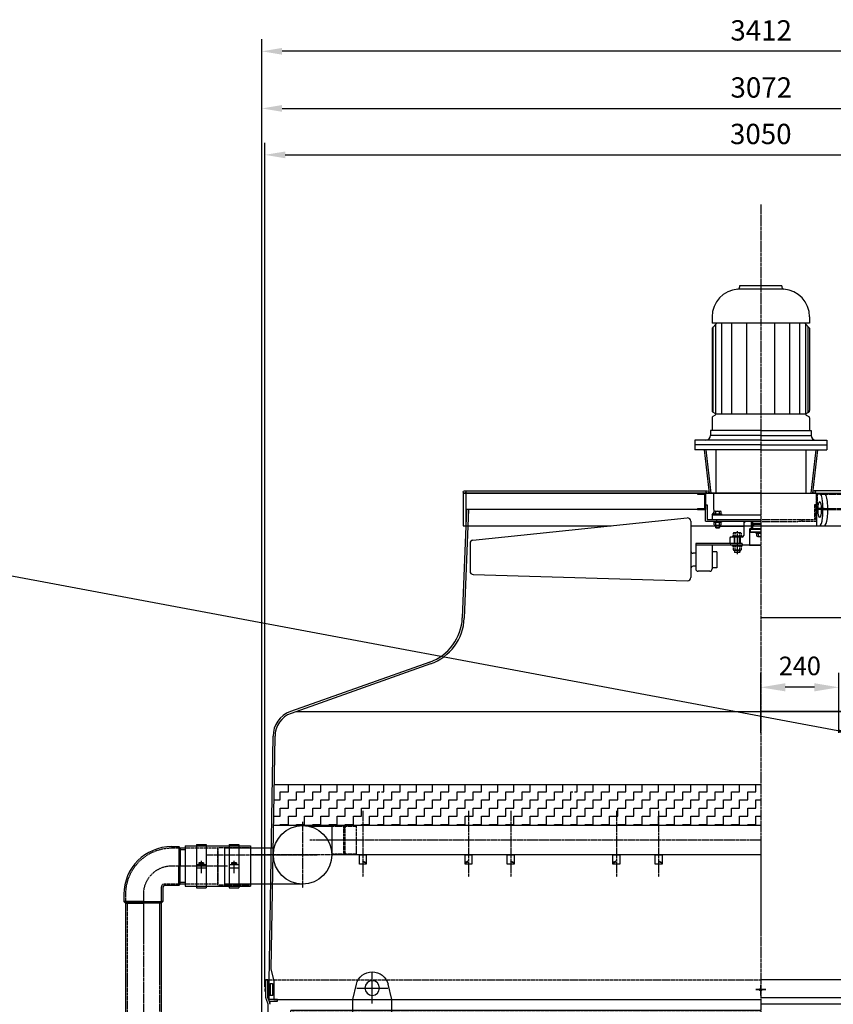
# Model space of a CAD drawing. Units: millimetres. Extents: x 48978 to 67825, y 12129 to 36959.
# Drawn here: x 53516 to 56018, y 33930 to 36959 of the extents above; entities that cross this region are included whole.
import ezdxf

# ---------------------------------------------------------------- set-up
doc = ezdxf.new("R2010")
doc.units = ezdxf.units.MM
doc.header["$LTSCALE"] = 0.4
doc.linetypes.add('CENTRO2', pattern=[28.575, 19.05, -3.175, 3.175, -3.175])
doc.linetypes.add('TRAZOS2', pattern=[9.525, 6.35, -3.175])
for name, color, linetype in [('Anotaciones Finas', 3, 'Continuous'), ('Anotaciones Gruesas', 3, 'Continuous'), ('Anotaciones Medias', 3, 'Continuous'), ('Contornos Ocultos', 6, 'TRAZOS2'), ('Cotas', 2, 'Continuous'), ('Ejes', 2, 'CENTRO2')]:
    doc.layers.add(name, color=color, linetype=linetype)
doc.styles.add('UNE00', font='romans.shx', dxfattribs={"width": 0.9})
doc.dimstyles.new('UNE', dxfattribs={"dimscale": 0, "dimtxt": 2.5, "dimasz": 2.5, "dimexe": 1.5, "dimexo": 0, "dimgap": 1, "dimtad": 1, "dimrnd": 1.38778e-17, "dimdsep": 46, "dimtxsty": 'UNE00', "dimcen": 2.5, "dimclrd": 256, "dimclre": 256, "dimclrt": 256, "dimazin": 0, "dimtfac": 1, "dimtmove": 0, "dimatfit": 3, "dimfxl": 1, "dimlwd": -1, "dimlwe": -1, "dimarcsym": 0})

# ---------------------------------------------------------------- blocks, each defined once
blk = doc.blocks.new('*D106')
at = {"layer": 'Cotas', "transparency": 16777216}
for p, q in [((54270.4, 33982.7), (54270.4, 36580.7)), ((57320.4, 33982.7), (57320.4, 36580.7)), ((54332.9, 36543.2), (57257.9, 36543.2))]:
    blk.add_line(p, q, dxfattribs=at)
for points in [[(54332.9, 36553.6), (54332.9, 36532.8), (54270.4, 36543.2)], [(57257.9, 36553.6), (57257.9, 36532.8), (57320.4, 36543.2)]]:
    blk.add_solid(points, dxfattribs=at)
at = {"layer": 'Defpoints', "color": 0, "transparency": 16777216}
for p in [(57320.4, 36543.2), (54270.4, 33982.7), (57320.4, 33982.7)]:
    blk.add_point(p, dxfattribs=at)
at = {"layer": 'Cotas', "transparency": 16777216, "insert": (55795.4, 36599.4), "char_height": 62.5, "attachment_point": 5, "style": 'UNE00'}
blk.add_mtext('3050', dxfattribs=at)
blk = doc.blocks.new('*D108')
at = {"layer": 'Cotas', "transparency": 16777216}
for p, q in [((54260.7, 32360.2), (54260.7, 36723.6)), ((57332.9, 32651.2), (57332.9, 36723.6)), ((54323.2, 36686.1), (57270.4, 36686.1))]:
    blk.add_line(p, q, dxfattribs=at)
for points in [[(54323.2, 36696.5), (54323.2, 36675.7), (54260.7, 36686.1)], [(57270.4, 36696.5), (57270.4, 36675.7), (57332.9, 36686.1)]]:
    blk.add_solid(points, dxfattribs=at)
at = {"layer": 'Defpoints', "color": 0, "transparency": 16777216}
for p in [(57332.9, 36686.1), (57332.9, 32651.2), (54260.7, 32360.2)]:
    blk.add_point(p, dxfattribs=at)
at = {"layer": 'Cotas', "transparency": 16777216, "insert": (55796.8, 36742.4), "char_height": 62.5, "attachment_point": 5, "style": 'UNE00'}
blk.add_mtext('3072', dxfattribs=at)
blk = doc.blocks.new('*D109')
at = {"layer": 'Cotas', "transparency": 16777216}
for p, q in [((55795.4, 34765.2), (55795.4, 34950.3)), ((56035.4, 34765.2), (56035.4, 34950.3)), ((55960.4, 34905.3), (55870.4, 34905.3))]:
    blk.add_line(p, q, dxfattribs=at)
for points in [[(55870.4, 34917.8), (55870.4, 34892.8), (55795.4, 34905.3)], [(55960.4, 34917.8), (55960.4, 34892.8), (56035.4, 34905.3)]]:
    blk.add_solid(points, dxfattribs=at)
at = {"layer": 'Defpoints', "color": 0, "transparency": 16777216}
for p in [(55795.4, 34905.3), (55795.4, 34765.2), (56035.4, 34765.2)]:
    blk.add_point(p, dxfattribs=at)
at = {"layer": 'Cotas', "transparency": 16777216, "insert": (55915.4, 34963.8), "char_height": 57, "attachment_point": 5, "style": 'UNE00'}
blk.add_mtext('240', dxfattribs=at)
blk = doc.blocks.new('*D138')
at = {"layer": 'Cotas', "transparency": 16777216}
for p, q in [((54260.7, 32360.2), (54260.7, 36899.2)), ((57672.9, 33751.2), (57672.9, 36899.2)), ((57610.4, 36861.7), (54323.2, 36861.7))]:
    blk.add_line(p, q, dxfattribs=at)
for points in [[(54323.2, 36872.2), (54323.2, 36851.3), (54260.7, 36861.7)], [(57610.4, 36872.2), (57610.4, 36851.3), (57672.9, 36861.7)]]:
    blk.add_solid(points, dxfattribs=at)
at = {"layer": 'Defpoints', "color": 0, "transparency": 16777216}
for p in [(54260.7, 36861.7), (57672.9, 33751.2), (54260.7, 32360.2)]:
    blk.add_point(p, dxfattribs=at)
at = {"layer": 'Cotas', "transparency": 16777216, "insert": (55796.5, 36918), "char_height": 62.5, "attachment_point": 5, "style": 'UNE00'}
blk.add_mtext('3412', dxfattribs=at)
blk = doc.blocks.new('TO-M8')
at = {"layer": 'Anotaciones Medias'}
for p, q in [((-5.5, 5.5), (-5.5, -5.5)), ((-4.8, 7.2), (0, 7.2)), ((-4.8, 3.8), (0, 3.8)), ((0, 7.2), (0, -7.2)), ((-4.8, -3.8), (0, -3.8)), ((-4.8, -7.2), (0, -7.2))]:
    blk.add_line(p, q, dxfattribs=at)
for centre, radius, start, end in [((-3, 5.5), 2.48, 136.3972, 223.6028), ((5.2, 0), 10.7, 159.3903, 200.6097), ((-3, -5.5), 2.48, 136.3972, 223.6028)]:
    blk.add_arc(centre, radius, start, end, dxfattribs=at)
blk = doc.blocks.new('abraz. inox108-118-200')
at = {"layer": 'Anotaciones Medias'}
for p, q in [((-199.2, 62), (-165.2, 62)), ((-199.2, 62), (-199.2, -62)), ((-165.2, 67), (-165.2, -67)), ((-165.2, 67), (-135.2, 67)), ((-165.2, 62), (-135.2, 62)), ((-135.2, 67), (-135.2, -67)), ((-135.2, 62), (-64.5, 62)), ((-64.5, 67), (-34.5, 67)), ((-64.5, 67), (-64.5, -67)), ((-64.5, 62), (-34.5, 62)), ((-34.5, 67), (-34.5, -67)), ((-34.5, 62), (0.8, 62)), ((0.8, 62), (0.8, -62)), ((-165.2, 5), (-135.2, 5)), ((-64.5, 5), (-34.5, 5)), ((-165.2, -5), (-135.2, -5)), ((-64.5, -5), (-34.5, -5)), ((-199.2, -62), (-165.2, -62)), ((-165.2, -62), (-135.2, -62)), ((-165.2, -67), (-135.2, -67)), ((-135.2, -62), (-64.5, -62)), ((-64.5, -62), (-34.5, -62)), ((-64.5, -67), (-34.5, -67)), ((-34.5, -62), (0.8, -62))]:
    blk.add_line(p, q, dxfattribs=at)
at = {"layer": 'Ejes'}
for p, q in [((-150.2, 15.9), (-150.2, -22)), ((-49.5, 15.9), (-49.5, -22))]:
    blk.add_line(p, q, dxfattribs=at)
at = {"layer": 'Anotaciones Medias', "rotation": 270}
for p in [(-150.2, 5), (-49.5, 5)]:
    blk.add_blockref('TO-M8', p, dxfattribs=at)
blk = doc.blocks.new('0300340')
at = {"layer": 'Anotaciones Medias'}
for p, q in [((86.7, 2875), (108.5, 2875)), ((108.5, 2875), (108.5, 2815)), ((113.5, 2870), (108.5, 2875)), ((108.5, 2870), (108.5, 2875)), ((129, 2870), (108.5, 2870)), ((109.9, 2870), (109.9, 2815)), ((111.8, 2870), (111.8, 2815)), ((113.5, 2870), (113.5, 2815)), ((129, 2865), (113.5, 2865)), ((108.5, 2755), (108.5, 2815)), ((109.9, 2760), (109.9, 2815)), ((111.8, 2760), (111.8, 2815)), ((113.5, 2760), (113.5, 2815)), ((113.5, 2760), (108.5, 2755)), ((108.5, 2760), (108.5, 2755)), ((129, 2760), (108.5, 2760)), ((129, 2765), (113.5, 2765)), ((-60, 2728.3), (-60, 2706.5)), ((55, 2736.5), (55, 140)), ((60, 2750), (60, 2706.5)), ((108.5, 2755), (65, 2755)), ((0, 2706.5), (-60, 2706.5)), ((-60, 2706.5), (-55, 2701.5)), ((-55, 2704.9), (0, 2704.9)), ((-55, 2703.1), (0, 2703.1)), ((-55, 2701.5), (-55, 2448.7)), ((-55, 2701.5), (0, 2701.5)), ((0, 2706.5), (60, 2706.5)), ((55, 2704.9), (0, 2704.9)), ((55, 2703.1), (0, 2703.1)), ((55, 2701.5), (0, 2701.5)), ((60, 2706.5), (55, 2706.5)), ((60, 2706.5), (55, 2701.5)), ((55, 2701.5), (55, 2454.1)), ((-55, 2483.7), (-55, 140)), ((-60, 140), (0, 140)), ((-60, 140), (-60, 106.1)), ((60, 140), (0, 140)), ((60, 140), (60, 106.1)), ((-60, 106.1), (60, 106.1)), ((-59.8, 104), (-45.1, 35.5)), ((59.8, 104), (45.1, 35.5)), ((-100, 25), (0, 25)), ((-100, 25), (-100, 0)), ((-45, 25), (-45, 0)), ((100, 25), (0, 25)), ((45, 25), (45, 0)), ((100, 25), (100, 0))]:
    blk.add_line(p, q, dxfattribs=at)
for centre, radius, start, end in [((86.7, 2728.3), 146.7, 90, 180), ((65, 2750), 5, 90, 180), ((-50, 106.1), 10, 180, 192.0948), ((50, 106.1), 10, 347.9052, 0)]:
    blk.add_arc(centre, radius, start, end, dxfattribs=at)
blk.add_point((-55, 121.1), dxfattribs=at)
for points in [[(108.5, 2875), (108.5, 2870), (113.5, 2870)], [(108.5, 2755), (108.5, 2760), (113.5, 2760)], [(-55, 2701.5), (-55, 2706.5), (-60, 2706.5)], [(55, 2701.5), (55, 2706.5), (60, 2706.5)]]:
    blk.add_solid(points, dxfattribs=at)
at = {"layer": 'Contornos Ocultos'}
for p, q in [((108.5, 2870), (86.7, 2870)), ((229, 2870), (126, 2870)), ((229, 2758), (229, 2872)), ((229, 2870), (229, 2760)), ((108.5, 2760), (65, 2760)), ((229, 2760), (126, 2760)), ((-55, 2728.3), (-55, 2706.5)), ((55, 2750), (55, 2706.5)), ((-50, 2701.5), (-50, 2448.9)), ((50, 2701.5), (50, 140)), ((50, 2697.2), (50, 2453.9)), ((-50, 2483.9), (-50, 140)), ((-55, 140), (-55, 106.1)), ((55, 140), (55, 106.1)), ((-54.9, 105), (-40.2, 36.6)), ((54.9, 105), (40.2, 36.6)), ((-40, 34.5), (-40, 0)), ((40, 34.5), (40, 0)), ((-89, 25), (-89, 0)), ((-71, 25), (-71, 0)), ((71, 25), (71, 0)), ((89, 25), (89, 0))]:
    blk.add_line(p, q, dxfattribs=at)
for centre, radius, start, end in [((86.7, 2728.3), 141.7, 90, 180), ((65, 2750), 10, 90, 180), ((-50, 106.1), 5, 180, 192.0948), ((50, 106.1), 5, 347.9052, 0), ((-50, 34.5), 10, 0, 12.0948), ((50, 34.5), 10, 167.9052, 180)]:
    blk.add_arc(centre, radius, start, end, dxfattribs=at)
blk.add_point((55, 121.1), dxfattribs=at)
at = {"layer": 'Cotas'}
for p, q in [((-45, 34.5), (-45, 25)), ((45, 34.5), (45, 25)), ((-45, 30), (0, 30)), ((-45, 28.4), (0, 28.4)), ((-45, 26.6), (0, 26.6)), ((45, 30), (0, 30)), ((45, 28.4), (0, 28.4)), ((45, 26.6), (0, 26.6))]:
    blk.add_line(p, q, dxfattribs=at)
for centre, start, end in [((-50, 34.5), 0, 12.0948), ((50, 34.5), 167.9052, 180)]:
    blk.add_arc(centre, 5, start, end, dxfattribs=at)
for points in [[(-50, 25), (-45, 25), (-45, 30)], [(50, 25), (45, 25), (45, 30)]]:
    blk.add_solid(points, dxfattribs=at)
at = {"layer": 'Ejes'}
for p, q in [((0, 2728.3), (0, 2578.4)), ((-80, 30.6), (-80, -3.4)), ((80, 30.6), (80, -3.4))]:
    blk.add_line(p, q, dxfattribs=at)
blk.add_arc((86.7, 2728.3), 86.7, 90, 180, dxfattribs=at)
blk = doc.blocks.new('A$C79D12813')
at = {"layer": 'Anotaciones Medias'}
for p, q in [((-310, 1454), (-298.6, 1500.8)), ((-190, 1454), (-201.4, 1500.8)), ((-310, 1420), (-310, 1454)), ((-190, 1420), (-190, 1454)), ((-1445, 1420), (0, 1420)), ((0, 1360), (0, 1420)), ((-1405, 1360), (-1445, 1360)), ((-1445, 1360), (-300, 1360)), ((-1405, 60), (-1405, 1360)), ((0, 1360), (-300, 1360)), ((-300, 1360), (-300, 60)), ((0, 60), (0, 1360)), ((-1405, 1299), (-300, 1299)), ((-1405, 1271), (-300, 1271)), ((-1405, 1249), (-300, 1249)), ((-1405, 1221), (-300, 1221)), ((-1405, 1199), (-300, 1199)), ((-1405, 1171), (-300, 1171)), ((-1405, 1149), (-300, 1149)), ((-1405, 1121), (-300, 1121)), ((-1405, 1099), (-300, 1099)), ((-1405, 1071), (-300, 1071)), ((-1405, 1049), (-300, 1049)), ((-1405, 1021), (-300, 1021)), ((-1405, 999), (-300, 999)), ((-1405, 971), (-300, 971)), ((-1405, 949), (-300, 949)), ((-1405, 921), (-300, 921)), ((-1405, 899), (-300, 899)), ((-1405, 871), (-300, 871)), ((-1405, 849), (-300, 849)), ((-1405, 821), (-300, 821)), ((-1405, 799), (-300, 799)), ((-1405, 771), (-300, 771)), ((-1405, 749), (-300, 749)), ((-1405, 699), (-300, 699)), ((-1405, 671), (-300, 671)), ((-1405, 649), (-300, 649)), ((-1405, 621), (-300, 621)), ((-1405, 599), (-300, 599)), ((-1405, 571), (-300, 571)), ((-1405, 549), (-300, 549)), ((-1405, 521), (-300, 521)), ((-1405, 499), (-300, 499)), ((-1405, 471), (-300, 471)), ((-1405, 449), (-300, 449)), ((-1405, 421), (-300, 421)), ((-1405, 399), (-300, 399)), ((-1405, 371), (-300, 371)), ((-1405, 349), (-300, 349)), ((-1405, 321), (-300, 321)), ((-1405, 299), (-300, 299)), ((-1405, 271), (-300, 271)), ((-1405, 249), (-300, 249)), ((-1405, 221), (-300, 221)), ((-1405, 199), (-300, 199)), ((-1405, 171), (-300, 171)), ((-1405, 149), (-300, 149)), ((-1405, 121), (-300, 121)), ((-1445, 60), (-1405, 60)), ((-1445, 60), (-300, 60)), ((-300, 60), (0, 60)), ((0, 60), (0, 0)), ((-1445, 0), (0, 0))]:
    blk.add_line(p, q, dxfattribs=at)
for points in [[(-2959.6, 1213.5), (-2982.5, 1213.5), (-2982.5, 1306.5), (-2959.8, 1306.5)], [(-2957.8, 113.5), (-2982.5, 113.5), (-2982.5, 206.5), (-2958, 206.5)]]:
    blk.add_lwpolyline(points, dxfattribs=at)
for centre, radius in [((-250, 1489), 22.5), ((-250, 1260), 11), ((-250, 1210), 11), ((-250, 1060), 11), ((-250, 1010), 11), ((-250, 860), 11), ((-250, 810), 11), ((-250, 660), 11), ((-250, 610), 11), ((-250, 460), 11), ((-250, 410), 11), ((-250, 260), 11), ((-250, 210), 11)]:
    blk.add_circle(centre, radius, dxfattribs=at)
for centre, radius, start, end in [((-250, 1489), 50, 13.7043, 166.2957), ((-1445, 1260), 11, 270, 90), ((-1445, 1210), 11, 270, 90), ((-1445, 1060), 11, 270, 90), ((-1445, 1010), 11, 270, 90), ((-1445, 860), 11, 270, 90), ((-1445, 810), 11, 270, 90), ((-1445, 660), 11, 270, 90), ((-1445, 610), 11, 270, 90), ((-1445, 460), 11, 270, 90), ((-1445, 410), 11, 270, 90), ((-1445, 260), 11, 270, 90), ((-1445, 210), 11, 270, 90)]:
    blk.add_arc(centre, radius, start, end, dxfattribs=at)
at = {"layer": 'Contornos Ocultos'}
for p, q in [((-1425, 1414), (-1445, 1414)), ((-1445, 1414), (-6, 1414)), ((-1445, 1412.5), (-1426.5, 1412.5)), ((-1426.5, 1412.5), (-1426.5, 1335.5)), ((-1425, 1334), (-1425, 1414)), ((-310, 1309), (-310, 1420)), ((-270, 1334), (-270, 1414)), ((-270, 1414), (-230, 1414)), ((-231.5, 1412.5), (-268.5, 1412.5)), ((-268.5, 1412.5), (-268.5, 1335.5)), ((-231.5, 1335.5), (-231.5, 1412.5)), ((-230, 1414), (-230, 1334)), ((-190, 1309), (-190, 1420)), ((-6, 1420), (-6, 1360)), ((-1445, 1335.5), (-1426.5, 1335.5)), ((-1445, 1334), (-1425, 1334)), ((-1408, 1360), (-1408, 60)), ((-297, 1360), (-297, 60)), ((-230, 1334), (-270, 1334)), ((-231.5, 1335.5), (-268.5, 1335.5)), ((-3, 1360), (-3, 60)), ((-2982.5, 1304.5), (-2959.8, 1304.5)), ((-190, 1309), (-310, 1309)), ((-1445, 1297.5), (-300, 1297.5)), ((-1445, 1272.5), (-300, 1272.5)), ((-300, 1299), (-99.5, 1299)), ((-1445, 1247.5), (-300, 1247.5)), ((-300, 1271), (-99.5, 1271)), ((-300, 1249), (-99.5, 1249)), ((-2982.5, 1215.6), (-2959.6, 1215.6)), ((-1445, 1222.5), (-300, 1222.5)), ((-300, 1221), (-99.5, 1221)), ((-1445, 1197.5), (-300, 1197.5)), ((-300, 1199), (-99.5, 1199)), ((-1445, 1172.5), (-300, 1172.5)), ((-300, 1171), (-99.5, 1171)), ((-1445, 1147.5), (-300, 1147.5)), ((-1445, 1122.5), (-300, 1122.5)), ((-300, 1149), (-99.5, 1149)), ((-300, 1121), (-99.5, 1121)), ((-1445, 1097.5), (-300, 1097.5)), ((-300, 1099), (-99.5, 1099)), ((-1445, 1072.5), (-300, 1072.5)), ((-300, 1071), (-99.5, 1071)), ((-1445, 1047.5), (-300, 1047.5)), ((-300, 1049), (-99.5, 1049)), ((-1445, 1022.5), (-300, 1022.5)), ((-300, 1021), (-99.5, 1021)), ((-1445, 997.5), (-300, 997.5)), ((-1445, 972.5), (-300, 972.5)), ((-300, 999), (-99.5, 999)), ((-300, 971), (-99.5, 971)), ((-1445, 947.5), (-300, 947.5)), ((-300, 949), (-99.5, 949)), ((-1445, 922.5), (-300, 922.5)), ((-300, 921), (-99.5, 921)), ((-1445, 897.5), (-300, 897.5)), ((-300, 899), (-99.5, 899)), ((-1445, 872.5), (-300, 872.5)), ((-300, 871), (-99.5, 871)), ((-300, 849), (-99.5, 849)), ((-1445, 847.5), (-300, 847.5)), ((-1445, 822.5), (-300, 822.5)), ((-300, 821), (-99.5, 821)), ((-1445, 797.5), (-300, 797.5)), ((-300, 799), (-99.5, 799)), ((-1445, 772.5), (-300, 772.5)), ((-300, 771), (-99.5, 771)), ((-1445, 747.5), (-300, 747.5)), ((-300, 749), (-99.5, 749)), ((-1445, 722.5), (-300, 722.5)), ((-1445, 697.5), (-300, 697.5)), ((-300, 721), (-99.5, 721)), ((-300, 699), (-99.5, 699)), ((-1445, 672.5), (-300, 672.5)), ((-300, 671), (-99.5, 671)), ((-1445, 647.5), (-300, 647.5)), ((-300, 649), (-99.5, 649)), ((-1445, 622.5), (-300, 622.5)), ((-300, 621), (-99.5, 621)), ((-1445, 597.5), (-300, 597.5)), ((-300, 599), (-99.5, 599)), ((-1445, 572.5), (-300, 572.5)), ((-1445, 547.5), (-300, 547.5)), ((-300, 571), (-99.5, 571)), ((-300, 549), (-99.5, 549)), ((-1445, 522.5), (-300, 522.5)), ((-300, 521), (-99.5, 521)), ((-1445, 497.5), (-300, 497.5)), ((-300, 499), (-99.5, 499)), ((-1445, 472.5), (-300, 472.5)), ((-300, 471), (-99.5, 471)), ((-1445, 447.5), (-300, 447.5)), ((-300, 449), (-99.5, 449)), ((-1445, 422.5), (-300, 422.5)), ((-1445, 397.5), (-300, 397.5)), ((-300, 421), (-99.5, 421)), ((-300, 399), (-99.5, 399)), ((-1445, 372.5), (-300, 372.5)), ((-300, 371), (-99.5, 371)), ((-1445, 347.5), (-300, 347.5)), ((-300, 349), (-99.5, 349)), ((-1445, 322.5), (-300, 322.5)), ((-300, 321), (-99.5, 321)), ((-1445, 297.5), (-300, 297.5)), ((-300, 299), (-99.5, 299)), ((-1445, 272.5), (-300, 272.5)), ((-1445, 247.5), (-300, 247.5)), ((-300, 271), (-99.5, 271)), ((-300, 249), (-99.5, 249)), ((-1445, 222.5), (-300, 222.5)), ((-300, 221), (-99.5, 221)), ((-2982.5, 204.5), (-2958, 204.5)), ((-1445, 197.5), (-300, 197.5)), ((-300, 199), (-99.5, 199)), ((-1445, 172.5), (-300, 172.5)), ((-300, 171), (-99.5, 171)), ((-1445, 147.5), (-300, 147.5)), ((-1445, 122.5), (-300, 122.5)), ((-300, 149), (-99.5, 149)), ((-2982.5, 115.6), (-2957.8, 115.6)), ((-300, 121), (-99.5, 121)), ((-1445, 86), (-1425, 86)), ((-1445, 84.5), (-1426.5, 84.5)), ((-1426.5, 7.5), (-1426.5, 84.5)), ((-1425, 86), (-1425, 6)), ((-230, 86), (-270, 86)), ((-270, 86), (-270, 6)), ((-231.5, 84.5), (-268.5, 84.5)), ((-268.5, 7.5), (-268.5, 84.5)), ((-231.5, 84.5), (-231.5, 7.5)), ((-230, 6), (-230, 86)), ((-6, 0), (-6, 60)), ((-1445, 7.5), (-1426.5, 7.5)), ((-1425, 6), (-1445, 6)), ((-1445, 6), (-6, 6)), ((-270, 6), (-230, 6)), ((-231.5, 7.5), (-268.5, 7.5))]:
    blk.add_line(p, q, dxfattribs=at)
for centre, radius, start, end in [((-99.5, 1235), 64, 337.0066, 90), ((-99.5, 1235), 62.5, 338.3066, 90), ((-99.5, 1235), 37.5, 2.9004, 90), ((-99.5, 1235), 36, 4.7802, 90), ((-99.5, 1185), 64, 270, 90), ((-99.5, 1185), 62.5, 270, 90), ((-99.5, 1185), 37.5, 270, 90), ((-99.5, 1185), 36, 270, 90), ((-99.5, 1235), 36, 316.017, 4.7802), ((-99.5, 1235), 37.5, 315.8877, 2.9004), ((-99.5, 1235), 62.5, 305.1508, 338.3066), ((-99.5, 1235), 36, 270, 316.017), ((-99.5, 1235), 37.5, 270, 315.8877), ((-99.5, 1235), 62.5, 270, 305.1508), ((-99.5, 1235), 64, 270, 304.0934), ((-99.5, 1235), 64, 304.0934, 337.0066), ((-99.5, 1035), 64, 337.0066, 90), ((-99.5, 1035), 62.5, 338.3066, 90), ((-99.5, 1035), 37.5, 2.9004, 90), ((-99.5, 1035), 36, 4.7802, 90), ((-99.5, 985), 64, 270, 90), ((-99.5, 985), 62.5, 270, 90), ((-99.5, 1035), 36, 316.017, 4.7802), ((-99.5, 1035), 37.5, 315.8877, 2.9004), ((-99.5, 985), 37.5, 270, 90), ((-99.5, 985), 36, 270, 90), ((-99.5, 1035), 36, 270, 316.017), ((-99.5, 1035), 37.5, 270, 315.8877), ((-99.5, 1035), 64, 304.0934, 337.0066), ((-99.5, 1035), 62.5, 305.1508, 338.3066), ((-99.5, 1035), 62.5, 270, 305.1508), ((-99.5, 1035), 64, 270, 304.0934), ((-99.5, 835), 64, 337.0066, 90), ((-99.5, 835), 62.5, 338.3066, 90), ((-99.5, 835), 37.5, 2.9004, 90), ((-99.5, 835), 36, 4.7802, 90), ((-99.5, 785), 64, 270, 90), ((-99.5, 785), 62.5, 270, 90), ((-99.5, 785), 37.5, 270, 90), ((-99.5, 785), 36, 270, 90), ((-99.5, 835), 36, 316.017, 4.7802), ((-99.5, 835), 37.5, 315.8877, 2.9004), ((-99.5, 835), 36, 270, 316.017), ((-99.5, 835), 37.5, 270, 315.8877), ((-99.5, 835), 64, 304.0934, 337.0066), ((-99.5, 835), 62.5, 305.1508, 338.3066), ((-99.5, 835), 62.5, 270, 305.1508), ((-99.5, 835), 64, 270, 304.0934), ((-99.5, 635), 64, 337.0066, 90), ((-99.5, 635), 62.5, 338.3066, 90), ((-99.5, 635), 37.5, 2.9004, 90), ((-99.5, 635), 36, 4.7802, 90), ((-99.5, 585), 64, 270, 90), ((-99.5, 585), 62.5, 270, 90), ((-99.5, 635), 36, 316.017, 4.7802), ((-99.5, 635), 37.5, 315.8877, 2.9004), ((-99.5, 585), 37.5, 270, 90), ((-99.5, 585), 36, 270, 90), ((-99.5, 635), 36, 270, 316.017), ((-99.5, 635), 37.5, 270, 315.8877), ((-99.5, 635), 64, 304.0934, 337.0066), ((-99.5, 635), 62.5, 305.1508, 338.3066), ((-99.5, 635), 62.5, 270, 305.1508), ((-99.5, 635), 64, 270, 304.0934), ((-99.5, 435), 64, 337.0066, 90), ((-99.5, 435), 62.5, 338.3066, 90), ((-99.5, 435), 37.5, 2.9004, 90), ((-99.5, 435), 36, 4.7802, 90), ((-99.5, 385), 64, 270, 90), ((-99.5, 385), 62.5, 270, 90), ((-99.5, 435), 36, 316.017, 4.7802), ((-99.5, 435), 37.5, 315.8877, 2.9004), ((-99.5, 385), 37.5, 270, 90), ((-99.5, 385), 36, 270, 90), ((-99.5, 435), 36, 270, 316.017), ((-99.5, 435), 37.5, 270, 315.8877), ((-99.5, 435), 64, 304.0934, 337.0066), ((-99.5, 435), 62.5, 305.1508, 338.3066), ((-99.5, 435), 62.5, 270, 305.1508), ((-99.5, 435), 64, 270, 304.0934), ((-99.5, 235), 64, 337.0066, 90), ((-99.5, 235), 62.5, 338.3066, 90), ((-99.5, 235), 37.5, 2.9004, 90), ((-99.5, 235), 36, 4.7802, 90), ((-99.5, 185), 64, 270, 90), ((-99.5, 185), 62.5, 270, 90), ((-99.5, 185), 37.5, 270, 90), ((-99.5, 185), 36, 270, 90), ((-99.5, 235), 36, 316.017, 4.7802), ((-99.5, 235), 37.5, 315.8877, 2.9004), ((-99.5, 235), 36, 270, 316.017), ((-99.5, 235), 37.5, 270, 315.8877), ((-99.5, 235), 62.5, 270, 305.1508), ((-99.5, 235), 64, 270, 304.0934), ((-99.5, 235), 64, 304.0934, 337.0066), ((-99.5, 235), 62.5, 305.1508, 338.3066)]:
    blk.add_arc(centre, radius, start, end, dxfattribs=at)
at = {"layer": 'Cotas'}
for p, q in [((-250, 1441.2), (-250, 1536.8)), ((-202.2, 1489), (-297.8, 1489))]:
    blk.add_line(p, q, dxfattribs=at)
at = {"layer": 'Ejes'}
for p, q in [((-1445, 1230), (-1445, 1290)), ((-1445, 1285), (-300, 1285)), ((-250, 1230), (-250, 1290)), ((-1415, 1260), (-1445, 1260)), ((-220, 1260), (-280, 1260)), ((-1445, 1180), (-1445, 1240)), ((-1445, 1235), (-300, 1235)), ((-250, 1180), (-250, 1240)), ((-1415, 1210), (-1445, 1210)), ((-1445, 1185), (-300, 1185)), ((-220, 1210), (-280, 1210)), ((-1445, 1135), (-300, 1135)), ((-1445, 1030), (-1445, 1090)), ((-1445, 1085), (-300, 1085)), ((-250, 1030), (-250, 1090)), ((-1415, 1060), (-1445, 1060)), ((-1445, 980), (-1445, 1040)), ((-1445, 1035), (-300, 1035)), ((-220, 1060), (-280, 1060)), ((-250, 980), (-250, 1040)), ((-1415, 1010), (-1445, 1010)), ((-220, 1010), (-280, 1010)), ((-1445, 985), (-300, 985)), ((-1445, 935), (-300, 935)), ((-1445, 830), (-1445, 890)), ((-1445, 885), (-300, 885)), ((-250, 830), (-250, 890)), ((-1415, 860), (-1445, 860)), ((-220, 860), (-280, 860)), ((-1445, 780), (-1445, 840)), ((-1445, 835), (-300, 835)), ((-250, 780), (-250, 840)), ((-1415, 810), (-1445, 810)), ((-220, 810), (-280, 810)), ((-1445, 785), (-300, 785)), ((-1445, 735), (-300, 735)), ((-1445, 630), (-1445, 690)), ((-1445, 685), (-300, 685)), ((-250, 630), (-250, 690)), ((-1415, 660), (-1445, 660)), ((-1445, 580), (-1445, 640)), ((-220, 660), (-280, 660)), ((-250, 580), (-250, 640)), ((-1445, 635), (-300, 635)), ((-1415, 610), (-1445, 610)), ((-220, 610), (-280, 610)), ((-1445, 585), (-300, 585)), ((-1445, 535), (-300, 535)), ((-1445, 430), (-1445, 490)), ((-1445, 485), (-300, 485)), ((-250, 430), (-250, 490)), ((-1415, 460), (-1445, 460)), ((-220, 460), (-280, 460)), ((-1445, 380), (-1445, 440)), ((-1445, 435), (-300, 435)), ((-250, 380), (-250, 440)), ((-1415, 410), (-1445, 410)), ((-220, 410), (-280, 410)), ((-1445, 385), (-300, 385)), ((-1445, 335), (-300, 335)), ((-1445, 230), (-1445, 290)), ((-1445, 285), (-300, 285)), ((-250, 230), (-250, 290)), ((-1415, 260), (-1445, 260)), ((-220, 260), (-280, 260)), ((-1445, 180), (-1445, 240)), ((-1445, 235), (-300, 235)), ((-250, 180), (-250, 240)), ((-1415, 210), (-1445, 210)), ((-1445, 185), (-300, 185)), ((-220, 210), (-280, 210)), ((-1445, 135), (-300, 135))]:
    blk.add_line(p, q, dxfattribs=at)
for centre in [(-99.5, 1235), (-99.5, 1185), (-99.5, 1035), (-99.5, 985), (-99.5, 835), (-99.5, 785), (-99.5, 635), (-99.5, 585), (-99.5, 435), (-99.5, 385), (-99.5, 235), (-99.5, 185)]:
    blk.add_arc(centre, 50, 270, 90, dxfattribs=at)

msp = doc.modelspace()

# ---------------------------------------------------------------- hatches: boundary and pattern name
at = {"layer": 'Contornos Ocultos'}
h = msp.add_hatch(dxfattribs=at)
h.set_pattern_fill('ANSI31', color=256, scale=0.1, style=0)
h.set_pattern_definition([(45, (50317.7248, 33980.75134), (-0.224506403, 0.224506403), [])])
edge = h.paths.add_edge_path()
edge.add_arc((54515.366, 34476.039), 2, 0, 360)
h = msp.add_hatch(dxfattribs=at)
h.set_pattern_fill('ANSI31', color=256, scale=0.1, style=0)
h.set_pattern_definition([(315, (50317.7248, 34889.7259), (-0.224506403, -0.224506403), [])])
edge = h.paths.add_edge_path()
edge.add_arc((54515.366, 34394.439), 2, 0, 360)
at = {"layer": 'Cotas'}
h = msp.add_hatch(dxfattribs=at)
h.set_pattern_fill('ZIGZAG', color=256, scale=200, style=0)
h.set_pattern_definition([(0, (48767.396, 28383.76), (25, 25), [25, -25]), (90, (48792.396, 28383.76), (-25, 25), [25, -25])])
h.paths.add_polyline_path([(54298.866, 34605.699), (54296.755, 34480.729), (54624.028, 34480.729), (54624.028, 34605.699)])
h = msp.add_hatch(dxfattribs=at)
h.set_pattern_fill('ZIGZAG', color=256, scale=200, style=0)
h.set_pattern_definition([(0, (49361.15, 28383.76), (25, 25), [25, -25]), (90, (49386.15, 28383.76), (-25, 25), [25, -25])])
h.paths.add_polyline_path([(55217.783, 34605.699), (54630.303, 34605.699), (54620.13, 34480.729), (55217.783, 34480.729)])
h = msp.add_hatch(dxfattribs=at)
h.set_pattern_fill('ZIGZAG', color=256, scale=200, style=0)
h.set_pattern_definition([(7e-15, (49955.336, 28383.76), (25, 25), [25, -25]), (90, (49980.336, 28383.76), (-25, 25), [25, -25])])
h.paths.add_polyline_path([(55795.391, 34480.729), (55795.391, 34605.699), (55224.489, 34605.699), (55214.316, 34480.729)])

# ---------------------------------------------------------------- linework, layer by layer
at = {"layer": 'Anotaciones Finas'}
for p, q in [((56713.421, 35118.669), (55795.391, 35118.669)), ((54366.502, 34830.616), (55795.391, 34830.616))]:
    msp.add_line(p, q, dxfattribs=at)
at = {"layer": 'Anotaciones Gruesas'}
for p, q in [((54272.891, 33950.239), (54272.891, 34005.239)), ((54273.701, 33946.297), (54279.755, 33932.18))]:
    msp.add_line(p, q, dxfattribs=at)
for centre, radius, start, end in [((54282.891, 33950.239), 10, 180, 203.212306), ((54269.118, 33927.619), 11.574, 13.082422, 23.212306)]:
    msp.add_arc(centre, radius, start, end, dxfattribs=at)
at = {"layer": 'Anotaciones Medias'}
for p, q in [((55860.391, 36140.239), (55730.391, 36140.239)), ((55730.391, 36140.239), (55730.391, 36136.041)), ((55860.391, 36140.239), (55860.391, 36136.041)), ((55865.996, 36130.054), (55727.089, 36130.054)), ((55645.391, 36045.239), (55645.391, 36025.239)), ((55945.391, 36045.239), (55945.391, 36025.239)), ((55945.391, 36025.239), (55645.391, 36025.239)), ((55660.391, 36025.239), (55645.391, 36010.239)), ((55649.333, 35751.381), (55649.333, 36014.18)), ((55657.008, 35745.239), (55657.008, 36021.855)), ((55675.429, 35745.239), (55675.429, 36025.239)), ((55706.131, 35745.239), (55706.131, 36025.239)), ((55752.184, 35745.239), (55752.184, 36025.239)), ((55838.598, 35745.239), (55838.598, 36025.239)), ((55884.651, 35745.239), (55884.651, 36025.239)), ((55915.354, 35745.239), (55915.354, 36025.239)), ((55945.391, 36010.239), (55930.391, 36025.239)), ((55933.775, 35745.239), (55933.775, 36021.855)), ((55941.45, 35751.381), (55941.45, 36014.18)), ((55645.391, 36010.239), (55645.391, 35756.538)), ((55945.391, 36010.239), (55945.391, 35756.538)), ((55655.501, 35747.841), (55647.903, 35752.201)), ((55655.501, 35742.637), (55647.903, 35738.276)), ((55933.775, 35745.239), (55657.008, 35745.239)), ((55935.282, 35747.841), (55942.88, 35752.201)), ((55935.282, 35742.637), (55942.88, 35738.276)), ((55645.391, 35733.939), (55645.391, 35695.239)), ((55945.391, 35733.939), (55945.391, 35695.239)), ((55795.391, 35695.239), (55640.391, 35695.239)), ((55640.391, 35695.239), (55640.391, 35680.239)), ((55795.391, 35680.239), (55640.391, 35680.239)), ((55795.391, 35695.239), (55950.391, 35695.239)), ((55795.391, 35680.239), (55950.391, 35680.239)), ((55950.391, 35695.239), (55950.391, 35680.239)), ((55795.391, 35665.739), (55592.391, 35665.739)), ((55592.391, 35665.739), (55592.391, 35636.239)), ((55795.391, 35651.239), (55592.391, 35651.239)), ((55795.391, 35665.739), (55998.391, 35665.739)), ((55795.391, 35651.239), (55998.391, 35651.239)), ((55998.391, 35665.739), (55998.391, 35636.239)), ((55795.391, 35636.239), (55592.391, 35636.239)), ((55621.189, 35636.239), (55636.391, 35502.239)), ((55626.222, 35636.239), (55641.423, 35502.239)), ((55657.031, 35636.239), (55657.031, 35502.239)), ((55795.391, 35636.239), (55998.391, 35636.239)), ((55933.751, 35636.239), (55933.751, 35502.239)), ((55964.561, 35636.239), (55949.36, 35502.239)), ((55969.593, 35636.239), (55954.392, 35502.239)), ((55635.391, 35502.239), (54879.891, 35502.239)), ((54879.891, 35502.239), (56710.891, 35502.239)), ((54879.891, 35502.239), (54879.891, 35402.239)), ((54883.891, 35510.239), (55630.891, 35510.239)), ((54887.891, 35502.239), (54887.891, 35402.239)), ((55600.391, 35502.239), (55600.391, 35499.239)), ((55600.391, 35499.239), (55622.391, 35499.239)), ((55622.391, 35499.239), (55622.391, 35455.239)), ((55625.391, 35502.239), (55625.391, 35452.239)), ((55795.391, 35502.239), (55632.891, 35502.239)), ((55650.761, 35454.26), (55650.761, 35502.239)), ((55959.891, 35502.239), (55955.391, 35502.239)), ((55959.891, 35502.239), (55955.391, 35502.239)), ((56706.891, 35510.239), (55959.891, 35510.239)), ((55966.777, 35502.239), (55966.777, 35402.239)), ((54890.391, 35452.239), (54877.361, 35118.669)), ((54890.391, 35452.239), (54877.361, 35118.669)), ((54896.387, 35452.004), (54883.357, 35118.435)), ((54896.387, 35452.004), (54883.357, 35118.435)), ((55625.391, 35452.239), (54887.891, 35452.239)), ((55600.391, 35455.239), (55622.391, 35455.239)), ((55600.391, 35455.239), (55600.391, 35452.239)), ((55600.391, 35452.239), (55625.391, 35452.239)), ((55625.391, 35416.239), (55625.391, 35466.239)), ((55625.391, 35466.239), (55630.391, 35466.239)), ((55630.391, 35466.239), (55630.391, 35421.239)), ((55650.891, 35438.739), (55674.891, 35438.739)), ((55650.891, 35438.739), (55650.891, 35436.239)), ((55652.391, 35438.739), (55652.391, 35445.739)), ((55654.891, 35446.739), (55670.891, 35446.739)), ((55657.391, 35438.739), (55657.391, 35445.739)), ((55668.391, 35438.739), (55668.391, 35445.739)), ((55673.391, 35438.739), (55673.391, 35445.739)), ((55674.891, 35438.739), (55674.891, 35436.239)), ((54910.278, 35358.456), (55569.36, 35426.382)), ((55580.391, 35416.435), (55580.391, 35297.526)), ((55625.391, 35416.239), (55795.391, 35416.239)), ((55630.391, 35421.239), (55795.391, 35421.239)), ((55645.391, 35436.239), (55795.391, 35436.239)), ((55645.391, 35436.239), (55645.391, 35421.239)), ((55650.891, 35416.239), (55650.891, 35413.739)), ((55650.891, 35413.739), (55674.891, 35413.739)), ((55652.391, 35404.739), (55652.391, 35412.739)), ((55654.891, 35413.739), (55670.891, 35413.739)), ((55657.391, 35404.739), (55657.391, 35412.739)), ((55668.391, 35404.739), (55668.391, 35412.739)), ((55673.391, 35404.739), (55673.391, 35412.739)), ((55674.891, 35416.239), (55674.891, 35413.739)), ((55742.891, 35416.239), (55742.891, 35372.526)), ((55742.891, 35410.239), (55747.891, 35415.239)), ((55795.391, 35415.239), (55747.891, 35415.239)), ((55765.391, 35417.526), (55765.391, 35392.526)), ((55770.391, 35417.526), (55770.391, 35392.526)), ((55770.391, 35410.026), (55772.891, 35407.526)), ((55770.391, 35410.026), (55795.391, 35410.026)), ((55772.891, 35407.526), (55795.391, 35407.526)), ((54879.891, 35402.239), (55335.097, 35402.239)), ((54879.891, 35402.239), (55335.097, 35402.239)), ((55580.391, 35402.239), (56710.891, 35402.239)), ((55580.391, 35402.239), (56710.891, 35402.239)), ((55654.891, 35403.739), (55670.891, 35403.739)), ((55656.891, 35403.739), (55656.891, 35396.739)), ((55656.891, 35396.739), (55668.891, 35396.739)), ((55657.391, 35396.239), (55656.891, 35396.739)), ((55657.391, 35396.239), (55657.391, 35403.739)), ((55657.391, 35396.239), (55668.391, 35396.239)), ((55668.391, 35396.239), (55668.391, 35403.739)), ((55668.391, 35396.239), (55668.891, 35396.739)), ((55668.891, 35403.739), (55668.891, 35396.739)), ((55668.891, 35401.239), (55742.891, 35401.239)), ((55760.391, 35391.526), (55760.391, 35343.026)), ((55795.391, 35392.526), (55761.391, 35392.526)), ((55762.891, 35391.526), (55763.891, 35392.526)), ((55762.891, 35391.526), (55795.391, 35391.526)), ((55762.891, 35391.526), (55762.891, 35383.526)), ((55762.891, 35383.526), (55795.391, 35383.526)), ((55762.891, 35383.526), (55763.891, 35382.526)), ((55763.891, 35392.526), (55795.391, 35392.526)), ((55763.891, 35382.526), (55795.391, 35382.526)), ((55765.391, 35405.239), (55770.391, 35405.239)), ((55770.391, 35405.239), (55775.391, 35405.239)), ((55780.391, 35382.526), (55780.391, 35379.526)), ((55780.391, 35379.526), (55795.391, 35379.526)), ((55783.391, 35379.526), (55795.391, 35379.526)), ((55783.391, 35370.526), (55783.391, 35379.526)), ((55788.391, 35370.526), (55788.391, 35379.526)), ((55795.391, 35399.406), (55795.391, 35376.079)), ((54901.31, 35348.51), (54901.31, 35262.234)), ((55595.391, 35347.526), (55595.391, 35269.526)), ((55737.391, 35347.526), (55595.391, 35347.526)), ((55702.391, 35367.526), (55700.391, 35365.526)), ((55700.391, 35365.526), (55700.391, 35349.526)), ((55700.391, 35349.526), (55702.391, 35347.526)), ((55737.891, 35367.526), (55702.391, 35367.526)), ((55713.891, 35367.526), (55713.891, 35347.526)), ((55714.891, 35367.526), (55714.891, 35347.526)), ((55715.891, 35347.526), (55715.891, 35367.526)), ((55729.891, 35347.526), (55729.891, 35367.526)), ((55730.891, 35367.526), (55730.891, 35347.526)), ((55731.891, 35367.526), (55731.891, 35347.526)), ((55737.891, 35347.026), (55737.891, 35342.526)), ((55785.891, 35369.526), (55795.391, 35369.526)), ((55595.391, 35317.526), (55587.391, 35317.526)), ((55795.391, 35342.526), (55595.391, 35342.526)), ((55645.391, 35342.526), (55645.391, 35269.526)), ((55660.391, 35322.526), (55645.391, 35322.526)), ((55660.391, 35322.526), (55660.391, 35272.526)), ((55737.891, 35339.526), (55707.891, 35339.526)), ((55737.891, 35343.026), (55738.391, 35342.526)), ((55737.891, 35339.526), (55737.891, 35342.526)), ((55760.391, 35343.026), (55759.891, 35342.526)), ((55760.391, 35343.026), (55795.391, 35343.026)), ((55580.391, 35297.526), (55580.391, 35242.827)), ((55595.391, 35277.526), (55587.391, 35277.526)), ((55638.391, 35262.526), (55602.391, 35262.526)), ((55660.391, 35272.526), (55645.391, 35272.526)), ((54911.014, 35252.239), (55570.095, 35232.831)), ((54777.725, 34983.191), (54348.592, 34830.616)), ((54779.735, 34977.538), (54350.602, 34824.963)), ((57242.191, 34830.616), (55795.391, 34830.616)), ((55795.391, 34830.616), (57242.191, 34830.616)), ((54282.891, 34000.239), (54295.391, 34755.239)), ((54289.287, 34038.621), (54301.391, 34755.137)), ((54407.366, 34477.739), (54476.301, 34477.739)), ((55795.391, 34480.239), (54476.301, 34480.239)), ((54476.301, 34480.239), (54476.301, 34390.239)), ((54298.551, 34410.239), (54146.301, 34410.239)), ((54146.301, 34410.239), (54146.301, 34300.239)), ((55795.391, 34390.239), (54476.301, 34390.239)), ((54571.947, 34368.938), (54572.873, 34370.788)), ((54581.753, 34363.919), (54571.947, 34368.938)), ((54572.873, 34370.788), (54581.753, 34366.321)), ((54894.728, 34370.788), (54885.848, 34366.321)), ((54885.848, 34363.919), (54895.654, 34368.938)), ((54895.654, 34368.938), (54894.728, 34370.788)), ((55026.947, 34368.938), (55027.873, 34370.788)), ((55036.753, 34363.919), (55026.947, 34368.938)), ((55027.873, 34370.788), (55036.753, 34366.321)), ((55349.728, 34370.788), (55340.848, 34366.321)), ((55340.848, 34363.919), (55350.654, 34368.938)), ((55350.654, 34368.938), (55349.728, 34370.788)), ((55481.947, 34368.938), (55482.873, 34370.788)), ((55491.753, 34363.919), (55481.947, 34368.938)), ((55482.873, 34370.788), (55491.753, 34366.321)), ((54386.301, 34300.239), (54146.301, 34300.239)), ((54297.291, 34006.239), (54289.287, 34038.621)), ((54272.891, 34005.239), (54282.891, 34005.239)), ((54272.891, 33950.239), (54272.891, 34004.248)), ((54278.891, 33950.239), (54278.891, 34005.239)), ((54282.891, 33945.239), (54282.891, 34000.239)), ((54286.491, 33994.239), (54293.691, 33994.239)), ((54286.491, 33994.239), (54286.491, 33958.239)), ((54293.691, 33994.239), (54293.691, 33958.239)), ((54297.291, 34006.239), (54297.291, 33945.239)), ((57317.891, 34005.239), (55795.391, 34005.239)), ((54272.891, 33977.748), (54270.391, 33977.748)), ((54270.391, 33977.748), (54270.391, 33970.748)), ((54270.391, 33970.748), (54272.891, 33970.748)), ((54286.491, 33958.239), (54293.691, 33958.239)), ((54279.215, 33948.662), (54285.269, 33934.545)), ((54282.805, 32475.238), (54280.391, 33930.239)), ((54286.391, 33930.239), (54286.236, 33931.597)), ((54297.291, 33945.239), (55795.391, 33945.239)), ((57317.891, 33950.239), (55795.391, 33950.239)), ((57310.391, 33930.239), (55795.391, 33930.239))]:
    msp.add_line(p, q, dxfattribs=at)
for points in [[(54560.848, 34390.239), (54581.753, 34390.239), (54581.753, 34361.517), (54560.848, 34361.517)], [(54885.848, 34390.239), (54906.753, 34390.239), (54906.753, 34361.517), (54885.848, 34361.517)], [(55015.848, 34390.239), (55036.753, 34390.239), (55036.753, 34361.517), (55015.848, 34361.517)], [(55340.848, 34390.239), (55361.753, 34390.239), (55361.753, 34361.517), (55340.848, 34361.517)], [(55470.848, 34390.239), (55491.753, 34390.239), (55491.753, 34361.517), (55470.848, 34361.517)]]:
    msp.add_lwpolyline(points, close=True, dxfattribs=at)
for points in [[(54272.891, 33995.581), (54271.891, 33995.581), (54272.891, 34006.562), (54278.891, 34006.562), (54279.891, 33995.581), (54278.891, 33995.581), (54278.891, 34004.248)], [(54282.828, 33940.239), (54308.891, 33940.239), (54308.891, 33945.239), (54280.683, 33945.239)]]:
    msp.add_lwpolyline(points, dxfattribs=at)
for centre, radius in [((54883.891, 35506.239), 4), ((55631.391, 35506.239), 4), ((55959.391, 35506.239), 4), ((55959.391, 35506.239), 4), ((54386.301, 34390.239), 90)]:
    msp.add_circle(centre, radius, dxfattribs=at)
for centre, radius, start, end in [((55724.391, 36136.041), 6, 273.780486, 0), ((55866.391, 36136.041), 6, 180, 266.219514), ((55730.391, 36045.239), 85, 93.780486, 180), ((55860.391, 36045.239), 85, 0, 86.219514), ((55650.391, 35756.538), 5, 180, 240.149989), ((55654.008, 35745.239), 3, 299.850011, 60.149989), ((55936.775, 35745.239), 3, 119.850011, 240.149989), ((55940.391, 35756.538), 5, 299.850011, 0), ((55650.391, 35733.939), 5, 119.850011, 180), ((55940.391, 35733.939), 5, 0, 60.149989), ((55625.891, 35680.239), 14.5, 270, 0), ((55964.891, 35680.239), 14.5, 180, 270), ((55957.891, 35500.239), 2, 0, 90), ((55957.891, 35500.239), 2, 0, 90), ((55638.372, 35448.141), 13.818, 300.530441, 26.284137), ((55654.891, 35443.114), 3.625, 46.397181, 133.602819), ((55662.891, 35431.114), 15.625, 69.390307, 110.609693), ((55670.891, 35443.114), 3.625, 46.397181, 133.602819), ((55570.391, 35416.435), 10, 0, 95.920621), ((55654.891, 35410.114), 3.625, 46.397181, 133.602819), ((55662.891, 35398.114), 15.625, 69.390307, 110.609693), ((55670.891, 35410.114), 3.625, 46.397181, 133.602819), ((55654.891, 35407.364), 3.625, 226.397181, 313.602819), ((55662.891, 35419.364), 15.625, 249.390307, 290.609693), ((55670.891, 35407.364), 3.625, 226.397181, 313.602819), ((55761.391, 35391.526), 1, 90, 180), ((54911.31, 35348.51), 10, 95.920621, 180), ((55737.391, 35347.026), 0.5, 0, 90), ((55737.891, 35372.526), 5, 270, 0), ((55785.891, 35373.151), 3.625, 226.397181, 313.602819), ((55795.391, 35394.526), 25, 253.739795, 270), ((55587.391, 35324.526), 7, 180, 270), ((54911.31, 35262.234), 10, 180, 268.302844), ((55587.391, 35270.526), 7, 90, 180), ((55602.391, 35269.526), 7, 180, 270), ((55638.391, 35269.526), 7, 270, 0), ((55570.391, 35242.827), 10, 268.302844, 0), ((54727.476, 35124.524), 150, 289.572436, 357.763021), ((54727.476, 35124.524), 156, 289.572436, 357.763021), ((54375.391, 34755.239), 80, 109.572436, 180), ((54375.391, 34755.239), 74, 109.572436, 180), ((54282.891, 33950.239), 4, 180, 203.212306), ((54269.118, 33927.619), 17.574, 13.082422, 23.212306)]:
    msp.add_arc(centre, radius, start, end, dxfattribs=at)
for centre in [(55976.527, 35452.239), (55991.226, 35452.239)]:
    msp.add_ellipse(centre, major_axis=(0, 50), ratio=0.20367364, start_param=3.14159265, end_param=6.28318531, dxfattribs=at)
msp.add_ellipse((55976.527, 35452.239), major_axis=(0, 25), ratio=0.19934462, dxfattribs=at)
for p in [(55702.391, 35367.526), (55702.391, 35347.526), (55738.391, 35342.526), (54286.491, 33958.239), (54286.491, 33958.239), (54293.691, 33958.833)]:
    msp.add_point(p, dxfattribs=at)
at = {"layer": 'Contornos Ocultos'}
for p, q in [((55965.391, 35502.239), (55965.391, 35452.239)), ((55968.391, 35499.239), (55968.391, 35455.239)), ((55990.391, 35499.239), (55968.391, 35499.239)), ((55990.391, 35499.239), (55968.391, 35499.239)), ((55980.391, 35499.239), (56702.891, 35499.239)), ((55990.391, 35502.239), (55990.391, 35499.239)), ((55990.391, 35502.239), (55990.391, 35499.239)), ((55965.391, 35466.239), (55960.391, 35466.239)), ((55960.391, 35466.239), (55960.391, 35421.239)), ((55965.391, 35416.239), (55965.391, 35466.239)), ((55990.391, 35452.239), (55965.391, 35452.239)), ((55990.391, 35455.239), (55968.391, 35455.239)), ((55980.391, 35455.239), (56702.891, 35455.239)), ((55980.391, 35452.239), (56702.891, 35452.239)), ((55990.391, 35455.239), (55990.391, 35452.239)), ((55659.391, 35421.239), (55659.391, 35416.239)), ((55795.391, 35421.239), (55960.391, 35421.239)), ((55795.391, 35415.239), (55965.391, 35416.239)), ((55921.391, 35421.239), (55921.391, 35416.239)), ((55710.891, 35379.526), (55710.891, 35370.526)), ((55732.391, 35380.526), (55713.391, 35380.526)), ((55715.891, 35379.526), (55715.891, 35370.526)), ((55729.891, 35379.526), (55729.891, 35370.526)), ((55734.891, 35379.526), (55734.891, 35370.526)), ((55707.891, 35370.526), (55707.891, 35367.526)), ((55737.891, 35370.526), (55707.891, 35370.526)), ((55734.891, 35370.526), (55710.891, 35370.526)), ((55737.891, 35370.526), (55737.891, 35367.526)), ((55707.891, 35339.526), (55707.891, 35342.526)), ((55710.891, 35338.526), (55710.891, 35328.026)), ((55732.391, 35339.526), (55713.391, 35339.526)), ((55732.391, 35327.026), (55713.391, 35327.026)), ((55714.891, 35327.026), (55714.891, 35321.526)), ((55714.891, 35321.526), (55730.891, 35321.526)), ((55714.891, 35321.526), (55715.891, 35320.526)), ((55715.891, 35338.526), (55715.891, 35328.026)), ((55715.891, 35320.526), (55715.891, 35327.026)), ((55729.891, 35320.526), (55715.891, 35320.526)), ((55729.891, 35338.526), (55729.891, 35328.026)), ((55729.891, 35320.526), (55729.891, 35327.026)), ((55729.891, 35320.526), (55730.891, 35321.526)), ((55730.891, 35327.026), (55730.891, 35321.526)), ((55734.891, 35338.526), (55734.891, 35328.026)), ((54476.301, 34477.739), (54513.366, 34477.739)), ((54513.366, 34396.439), (54513.366, 34477.739)), ((54513.366, 34474.039), (54517.366, 34474.039)), ((54517.366, 34477.739), (54552.366, 34477.739)), ((54517.366, 34396.439), (54517.366, 34477.739)), ((54552.366, 34392.739), (54552.366, 34477.739)), ((54125.54, 34412.239), (54225.54, 34412.239)), ((54476.251, 34392.739), (54513.366, 34392.739)), ((54513.366, 34396.439), (54517.366, 34396.439)), ((54513.366, 34396.439), (54513.366, 34392.739)), ((54517.366, 34396.439), (54517.366, 34392.739)), ((54517.366, 34392.739), (54552.366, 34392.739)), ((54125.54, 34298.239), (54225.54, 34298.239)), ((54282.891, 34005.239), (55795.391, 34005.239))]:
    msp.add_line(p, q, dxfattribs=at)
for centre in [(54515.366, 34476.039), (54515.366, 34394.439)]:
    msp.add_circle(centre, 2, dxfattribs=at)
for centre, radius, start, end in [((55713.391, 35376.901), 3.625, 46.397181, 133.602819), ((55722.891, 35355.526), 25, 73.739795, 106.260205), ((55732.391, 35376.901), 3.625, 46.397181, 133.602819), ((55713.391, 35335.901), 3.625, 46.397181, 133.602819), ((55713.391, 35330.651), 3.625, 226.397181, 313.602819), ((55722.891, 35314.526), 25, 73.739795, 106.260205), ((55722.891, 35352.026), 25, 253.739795, 286.260205), ((55732.391, 35335.901), 3.625, 46.397181, 133.602819), ((55732.391, 35330.651), 3.625, 226.397181, 313.602819)]:
    msp.add_arc(centre, radius, start, end, dxfattribs=at)
at = {"layer": 'Cotas'}
for p, q in [((55795.391, 34605.239), (54298.858, 34605.239)), ((55795.391, 34480.239), (54298.858, 34480.239)), ((55795.391, 33957.328), (55795.391, 33990.471)), ((55795.391, 33957.328), (55795.391, 33990.471)), ((55780.106, 33975.575), (55810.677, 33975.575)), ((55810.677, 33975.575), (55780.106, 33975.575))]:
    msp.add_line(p, q, dxfattribs=at)
msp.add_circle((55795.391, 33975.575), 3.5, dxfattribs=at)
msp.add_circle((55795.391, 33975.575), 3.5, dxfattribs=at)
at = {"layer": 'Ejes'}
for p, q in [((55795.391, 36390.885), (55795.391, 30892.239)), ((55722.891, 35385.625), (55722.891, 35315.174)), ((54571.301, 34525.239), (54571.301, 34321.865)), ((54896.301, 34525.239), (54896.301, 34321.865)), ((55026.301, 34525.239), (55026.301, 34321.865)), ((55351.301, 34525.239), (55351.301, 34321.865)), ((55481.301, 34525.239), (55481.301, 34321.865)), ((54386.301, 34491.926), (54386.301, 34288.552)), ((55795.391, 34437.779), (55795.391, 34148.072)), ((55795.391, 34435.239), (54408.023, 34435.239)), ((54550.366, 34435.239), (54451.106, 34435.239)), ((54088.968, 34390.239), (54431.219, 34390.239)), ((54386.301, 34390.239), (54224.729, 34390.239)), ((54552.366, 34390.239), (54386.301, 34390.239)), ((54155.666, 34355.239), (53983.31, 34355.239)), ((53896.569, 34272.457), (53896.569, 31544.403))]:
    msp.add_line(p, q, dxfattribs=at)

# ---------------------------------------------------------------- block references
at = {"layer": 'Anotaciones Medias'}
for name, p in [('0300340', (53896.569, 31540.239)), ('abraz. inox108-118-200', (54224.729, 34355.239))]:
    msp.add_blockref(name, p, dxfattribs=at)
at = {"layer": 'Anotaciones Medias', "xscale": -1}
msp.add_blockref('A$C79D12813', (54350.391, 32491.239), dxfattribs=at)

# ---------------------------------------------------------------- dimensions: what is measured, and where the dimension line sits
at = {"layer": 'Cotas'}
dim = msp.add_linear_dim(base=(54260.715, 36861.747), p1=(57672.891, 33751.239), p2=(54260.715, 32360.239), dimstyle='UNE', override={"dimscale": 25, "dimdec": 0}, dxfattribs=at)
dim.commit()
dim.dimension.update_dxf_attribs({"geometry": '*D138', "text_midpoint": (55796.479, 36861.747), "dimtype": 160})
for base, p1, p2, override, picture, middle in [((57332.921, 36686.128), (54260.715, 32360.239), (57332.921, 32651.239), {"dimscale": 25, "dimdec": 0}, '*D108', (55796.818, 36742.378)), ((57320.391, 36543.184), (54270.391, 33982.748), (57320.391, 33982.748), {"dimscale": 25, "dimdec": 0}, '*D106', (55795.391, 36599.434)), ((55795.391, 34905.309), (56035.391, 34765.239), (55795.391, 34765.239), {"dimscale": 30, "dimtxt": 1.9}, '*D109', (55915.391, 34963.809))]:
    dim = msp.add_linear_dim(base=base, p1=p1, p2=p2, dimstyle='UNE', override=override, dxfattribs=at)
    dim.commit()
    dim.dimension.update_dxf_attribs({"geometry": picture, "text_midpoint": middle})

# ---------------------------------------------------------------- leaders
msp.add_leader([(56064.894, 34765.239), (53182.418, 35304.641), (53026.963, 35304.641)], dimstyle='UNE', override={"dimscale": 30, "dimasz": 1, "dimtad": 0}, dxfattribs=at)

doc.saveas('drawing.dxf')
